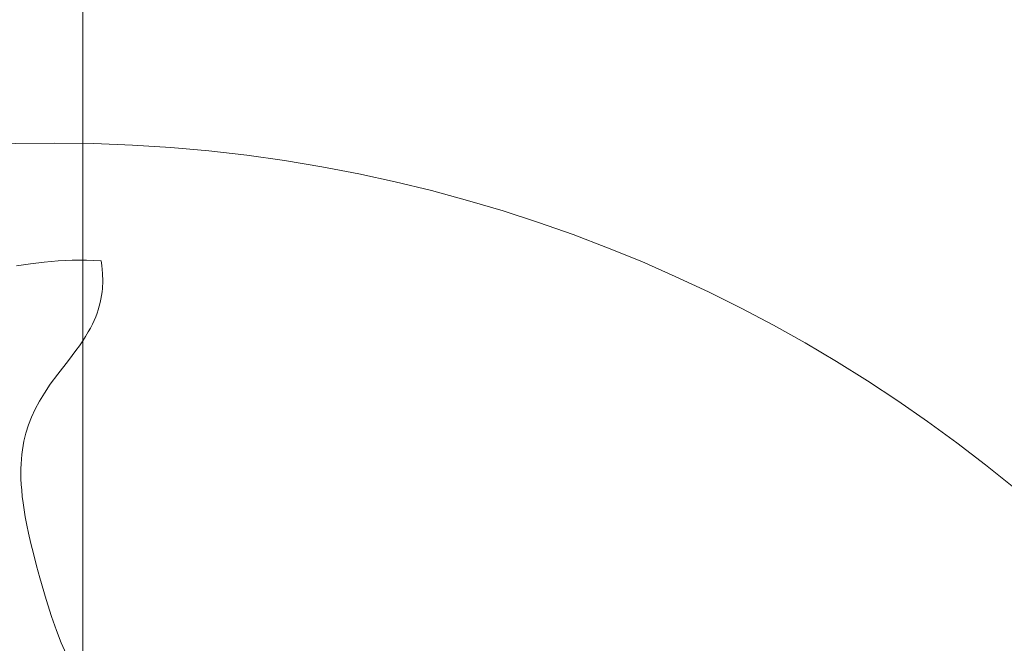
# Model space of a CAD drawing. Units: millimetres. Extents: x 5171 to 6205, y 1199 to 1942.
# Drawn here: x 5761 to 5765, y 1496 to 1498 of the extents above; entities that cross this region are included whole.
import ezdxf

# ---------------------------------------------------------------- set-up
doc = ezdxf.new("R2010")
doc.units = ezdxf.units.MM
doc.linetypes.add('DASHDOT', pattern=[25.4, 12.7, -6.35, 0, -6.35])
for name, color, linetype, lineweight in [('osie', 140, 'DASHDOT', 9), ('rys', 7, 'Continuous', 35), ('rys2', 7, 'Continuous', 9)]:
    doc.layers.add(name, color=color, linetype=linetype, lineweight=lineweight)

# ---------------------------------------------------------------- blocks, each defined once
blk = doc.blocks.new('R-BOX 190 PODSTAWA')
at = {"layer": 'osie'}
blk.add_line((-108.6618, 149.6365), (-108.6618, -2.1276), dxfattribs=at)
at = {"layer": 'rys2', "ltscale": 0.001383}
for p, q in [((-108.8176, 45.8129), (-108.8729, 45.8061)), ((-108.8729, 45.8061), (-108.928, 45.7972))]:
    blk.add_line(p, q, dxfattribs=at)
at = {"layer": 'rys2', "ltscale": 0.00139}
blk.add_line((-108.7617, 45.8174), (-108.8176, 45.8129), dxfattribs=at)
at = {"layer": 'rys2', "ltscale": 0.000700764}
blk.add_line((-108.7335, 45.8189), (-108.7617, 45.8174), dxfattribs=at)
at = {"layer": 'rys2', "ltscale": 0.000703637}
blk.add_line((-108.7051, 45.8198), (-108.7335, 45.8189), dxfattribs=at)
at = {"layer": 'rys2', "ltscale": 0.000709783}
blk.add_line((-108.6765, 45.8202), (-108.7051, 45.8198), dxfattribs=at)
at = {"layer": 'rys2', "ltscale": 0.000713549}
blk.add_line((-108.6478, 45.8201), (-108.6765, 45.8202), dxfattribs=at)
at = {"layer": 'rys2', "ltscale": 0.000721382}
blk.add_line((-108.6187, 45.8194), (-108.6478, 45.8201), dxfattribs=at)
at = {"layer": 'rys2', "ltscale": 0.0007255}
blk.add_line((-108.5895, 45.8181), (-108.6187, 45.8194), dxfattribs=at)
at = {"layer": 'rys2', "ltscale": 0.000482458}
blk.add_line((-108.5865, 45.7988), (-108.5895, 45.8181), dxfattribs=at)
at = {"layer": 'rys2', "ltscale": 0.000789007}
blk.add_line((-108.5833, 45.7672), (-108.5865, 45.7988), dxfattribs=at)
at = {"layer": 'rys2', "ltscale": 0.000734606}
blk.add_line((-108.5837, 45.7071), (-108.5824, 45.7367), dxfattribs=at)
at = {"layer": 'rys2', "ltscale": 0.000757182}
blk.add_line((-108.5824, 45.7367), (-108.5833, 45.7672), dxfattribs=at)
at = {"layer": 'rys2', "ltscale": 0.000358085}
blk.add_line((-108.587, 45.6783), (-108.5851, 45.6926), dxfattribs=at)
at = {"layer": 'rys2', "ltscale": 0.000361851}
blk.add_line((-108.5851, 45.6926), (-108.5837, 45.7071), dxfattribs=at)
at = {"layer": 'rys2', "ltscale": 0.000357496}
blk.add_line((-108.5926, 45.6499), (-108.5896, 45.664), dxfattribs=at)
at = {"layer": 'rys2', "ltscale": 0.000360241}
blk.add_line((-108.5896, 45.664), (-108.587, 45.6783), dxfattribs=at)
at = {"layer": 'rys2', "ltscale": 0.000375594}
blk.add_line((-108.6053, 45.6073), (-108.6004, 45.6216), dxfattribs=at)
at = {"layer": 'rys2', "ltscale": 0.000363044}
blk.add_line((-108.6004, 45.6216), (-108.5963, 45.6357), dxfattribs=at)
at = {"layer": 'rys2', "ltscale": 0.000363935}
blk.add_line((-108.5963, 45.6357), (-108.5926, 45.6499), dxfattribs=at)
at = {"layer": 'rys2', "ltscale": 0.000400346}
blk.add_line((-108.6239, 45.5637), (-108.6171, 45.5784), dxfattribs=at)
at = {"layer": 'rys2', "ltscale": 0.000398913}
blk.add_line((-108.6171, 45.5784), (-108.6108, 45.5932), dxfattribs=at)
at = {"layer": 'rys2', "ltscale": 0.000375831}
blk.add_line((-108.6108, 45.5932), (-108.6053, 45.6073), dxfattribs=at)
at = {"layer": 'rys2', "ltscale": 0.0004411}
blk.add_line((-108.6407, 45.5325), (-108.632, 45.548), dxfattribs=at)
at = {"layer": 'rys2', "ltscale": 0.000438468}
blk.add_line((-108.632, 45.548), (-108.6239, 45.5637), dxfattribs=at)
at = {"layer": 'rys2', "ltscale": 0.000601317}
blk.add_line((-108.6763, 45.4773), (-108.6626, 45.4973), dxfattribs=at)
at = {"layer": 'rys2', "ltscale": 0.000515524}
blk.add_line((-108.6626, 45.4973), (-108.6513, 45.5148), dxfattribs=at)
at = {"layer": 'rys2', "ltscale": 0.000511989}
blk.add_line((-108.6513, 45.5148), (-108.6407, 45.5325), dxfattribs=at)
at = {"layer": 'rys2', "ltscale": 0.001221}
blk.add_line((-108.7203, 45.4183), (-108.6906, 45.4575), dxfattribs=at)
at = {"layer": 'rys2', "ltscale": 0.000605803}
blk.add_line((-108.6906, 45.4575), (-108.6763, 45.4773), dxfattribs=at)
at = {"layer": 'rys2', "ltscale": 0.001746}
blk.add_line((-108.7633, 45.3626), (-108.7203, 45.4183), dxfattribs=at)
at = {"layer": 'rys2', "ltscale": 0.001239}
blk.add_line((-108.793, 45.3224), (-108.7633, 45.3626), dxfattribs=at)
at = {"layer": 'rys2', "ltscale": 0.001052}
blk.add_line((-108.8168, 45.2873), (-108.793, 45.3224), dxfattribs=at)
at = {"layer": 'rys2', "ltscale": 0.000953468}
blk.add_line((-108.8367, 45.2545), (-108.8168, 45.2873), dxfattribs=at)
at = {"layer": 'rys2', "ltscale": 0.000860544}
blk.add_line((-108.8682, 45.1911), (-108.8537, 45.2226), dxfattribs=at)
at = {"layer": 'rys2', "ltscale": 0.000895108}
blk.add_line((-108.8537, 45.2226), (-108.8367, 45.2545), dxfattribs=at)
at = {"layer": 'rys2', "ltscale": 0.000843028}
blk.add_line((-108.8804, 45.1594), (-108.8682, 45.1911), dxfattribs=at)
at = {"layer": 'rys2', "ltscale": 0.000840218}
blk.add_line((-108.8905, 45.1271), (-108.8804, 45.1594), dxfattribs=at)
at = {"layer": 'rys2', "ltscale": 0.000425516}
blk.add_line((-108.8986, 45.0938), (-108.8949, 45.1105), dxfattribs=at)
at = {"layer": 'rys2', "ltscale": 0.000424179}
blk.add_line((-108.8949, 45.1105), (-108.8905, 45.1271), dxfattribs=at)
at = {"layer": 'rys2', "ltscale": 0.000437279}
blk.add_line((-108.9047, 45.0591), (-108.902, 45.0765), dxfattribs=at)
at = {"layer": 'rys2', "ltscale": 0.000435868}
blk.add_line((-108.902, 45.0765), (-108.8986, 45.0938), dxfattribs=at)
at = {"layer": 'rys2', "ltscale": 0.000477862}
blk.add_line((-108.9101, 45.0035), (-108.9088, 45.0227), dxfattribs=at)
at = {"layer": 'rys2', "ltscale": 0.000456045}
blk.add_line((-108.9088, 45.0227), (-108.9071, 45.041), dxfattribs=at)
at = {"layer": 'rys2', "ltscale": 0.000452267}
blk.add_line((-108.9071, 45.041), (-108.9047, 45.0591), dxfattribs=at)
at = {"layer": 'rys2', "ltscale": 0.000511945}
blk.add_line((-108.9109, 44.9635), (-108.9108, 44.9841), dxfattribs=at)
at = {"layer": 'rys2', "ltscale": 0.000481734}
blk.add_line((-108.9108, 44.9841), (-108.9101, 45.0035), dxfattribs=at)
at = {"layer": 'rys2', "ltscale": 0.000515862}
blk.add_line((-108.9105, 44.9427), (-108.9109, 44.9635), dxfattribs=at)
at = {"layer": 'rys2', "ltscale": 0.000557586}
blk.add_line((-108.9094, 44.9202), (-108.9105, 44.9427), dxfattribs=at)
at = {"layer": 'rys2', "ltscale": 0.000563061}
blk.add_line((-108.9077, 44.8976), (-108.9094, 44.9202), dxfattribs=at)
at = {"layer": 'rys2', "ltscale": 0.000619507}
blk.add_line((-108.9053, 44.8727), (-108.9077, 44.8976), dxfattribs=at)
at = {"layer": 'rys2', "ltscale": 0.000624234}
blk.add_line((-108.9022, 44.8477), (-108.9053, 44.8727), dxfattribs=at)
at = {"layer": 'rys2', "ltscale": 0.000706374}
blk.add_line((-108.898, 44.8196), (-108.9022, 44.8477), dxfattribs=at)
at = {"layer": 'rys2', "ltscale": 0.000711108}
blk.add_line((-108.8932, 44.7913), (-108.898, 44.8196), dxfattribs=at)
at = {"layer": 'rys2', "ltscale": 0.000835725}
blk.add_line((-108.8869, 44.7582), (-108.8932, 44.7913), dxfattribs=at)
at = {"layer": 'rys2', "ltscale": 0.00083966}
blk.add_line((-108.88, 44.7251), (-108.8869, 44.7582), dxfattribs=at)
at = {"layer": 'rys2', "ltscale": 0.001042}
for p, q in [((-108.8706, 44.6841), (-108.88, 44.7251)), ((-108.8605, 44.6434), (-108.8706, 44.6841))]:
    blk.add_line(p, q, dxfattribs=at)
at = {"layer": 'rys2', "ltscale": 0.001254}
blk.add_line((-108.8477, 44.5944), (-108.8605, 44.6434), dxfattribs=at)
at = {"layer": 'rys2', "ltscale": 0.001243}
blk.add_line((-108.8344, 44.5461), (-108.8477, 44.5944), dxfattribs=at)
at = {"layer": 'rys2', "ltscale": 0.002226}
blk.add_line((-108.8093, 44.46), (-108.8344, 44.5461), dxfattribs=at)
at = {"layer": 'rys2', "ltscale": 0.001774}
blk.add_line((-108.7876, 44.3918), (-108.8093, 44.46), dxfattribs=at)
at = {"layer": 'rys2', "ltscale": 0.001483}
blk.add_line((-108.7679, 44.3354), (-108.7876, 44.3918), dxfattribs=at)
at = {"layer": 'rys2', "ltscale": 0.001309}
blk.add_line((-108.7488, 44.2862), (-108.7679, 44.3354), dxfattribs=at)
at = {"layer": 'rys2', "ltscale": 0.001207}
blk.add_line((-108.7294, 44.2416), (-108.7488, 44.2862), dxfattribs=at)
at = {"layer": 'rys2'}
blk.add_circle((-108.7748, 40.2421), 6.0474, dxfattribs=at)

msp = doc.modelspace()

# ---------------------------------------------------------------- block references
at = {"layer": 'rys'}
msp.add_blockref('R-BOX 190 PODSTAWA', (5870.2597, 1451.6872), dxfattribs=at)

doc.saveas('drawing.dxf')
